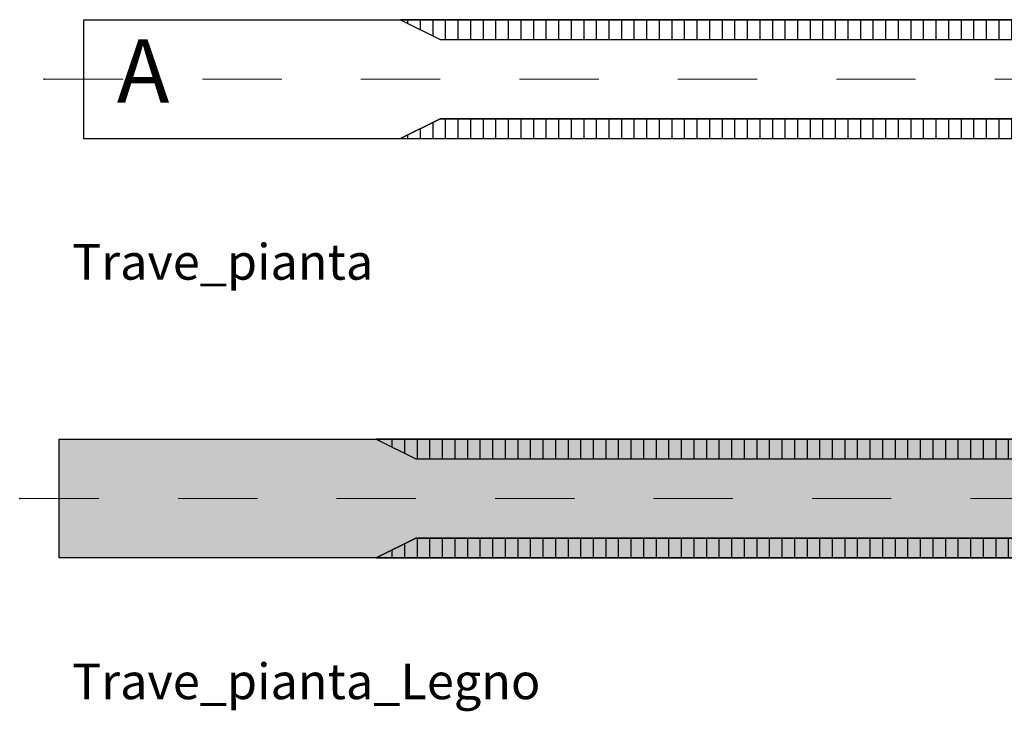
# Model space of a CAD drawing. Units: millimetres. Extents: x 2047.27 to 2052.28, y 1386.54 to 1390.51.
# Drawn here: x 2048.4 to 2049.64, y 1386.54 to 1387.41 of the extents above; entities that cross this region are included whole.
import ezdxf
from ezdxf.enums import TextEntityAlignment as Align

# ---------------------------------------------------------------- set-up
doc = ezdxf.new("R2010")
doc.units = ezdxf.units.MM
doc.set_wipeout_variables(frame=1)
doc.linetypes.add('TRATTOPUNTO', pattern=[1, 0.5, -0.25, 0, -0.25])
doc.styles.add('quote sc25', font='times.ttf', dxfattribs={"height": 0.045})
doc.styles.add('QUOTEsc50', font='calibri.ttf', dxfattribs={"height": 0.08})
pattern_1 = [(90, (-2047.499775, -1386.762595), (-0.015875, 1e-18), [])]
pattern_2 = [(90, (-2047.45604, -1386.762595), (-0.015875, 1e-18), [])]

# ---------------------------------------------------------------- blocks, each defined once
blk = doc.blocks.new('*U82')
at = {"true_color": 0x636466, "transparency": 33554483}
h = blk.add_hatch(dxfattribs=at)
h.set_pattern_fill('LINE', color=251, scale=0.005, angle=90)
h.set_pattern_definition(pattern_1)
h.paths.add_polyline_path([(0.45, 0.075), (0.5, 0.05), (2.5262, 0.05), (2.5762, 0.075)])
h = blk.add_hatch(dxfattribs=at)
h.set_pattern_fill('LINE', color=251, scale=0.005, angle=90)
h.set_pattern_definition(pattern_1)
h.paths.add_polyline_path([(0.5, -0.05), (0.45, -0.075), (2.5762, -0.075), (2.5262, -0.05)])
for p, q in [((0.05, 0.075), (0.45, 0.075)), ((0.05, 0.075), (0.05, -0.075)), ((0.45, 0.075), (0.5, 0.05)), ((0.45, 0.075), (2.5762, 0.075)), ((0.5, 0.05), (2.5262, 0.05)), ((0.45, -0.075), (0.5, -0.05)), ((0.5, -0.05), (2.5262, -0.05)), ((0.05, -0.075), (0.45, -0.075)), ((0.45, -0.075), (2.5762, -0.075))]:
    blk.add_line(p, q)
at = {"color": 252, "linetype": 'TRATTOPUNTO', "lineweight": 15, "ltscale": 0.2, "true_color": 0x939598}
blk.add_line((0, 0), (3.0262, 0), dxfattribs=at)
for points in [[(2.5762, 0.075), (0.45, 0.075), (0.5, 0.05), (2.5262, 0.05), (2.5762, 0.075)], [(2.5262, -0.05), (0.5, -0.05), (0.45, -0.075), (2.5762, -0.075), (2.5262, -0.05)]]:
    blk.add_lwpolyline(points, close=True)
blk.add_point((0, 0))
at = {"style": 'QUOTEsc50'}
for tag, p in [('I', (0.125, 0)), ('J', (2.9012, 0))]:
    blk.add_attdef(tag, text='', height=0.08, dxfattribs=at).set_placement(p, align=Align.MIDDLE)
blk = doc.blocks.new('*U79')
blk.add_point((0, 0))
blk.add_wipeout([(0.05, 0.075), (3.02, 0.075), (3.02, -0.075), (0.05, -0.075)])
at = {"true_color": 0xfecc66, "transparency": 33554477}
h = blk.add_hatch(color=31, dxfattribs=at)
h.dxf.hatch_style = 1
h.paths.add_polyline_path([(0.05, 0.075), (3.02, 0.075), (3.02, -0.075), (0.05, -0.075)])
at = {"true_color": 0x636466, "transparency": 33554483}
h = blk.add_hatch(dxfattribs=at)
h.set_pattern_fill('LINE', color=251, scale=0.005, angle=90)
h.set_pattern_definition(pattern_2)
h.paths.add_polyline_path([(0.45, 0.075), (0.5, 0.05), (2.57, 0.05), (2.62, 0.075)])
h = blk.add_hatch(dxfattribs=at)
h.set_pattern_fill('LINE', color=251, scale=0.005, angle=90)
h.set_pattern_definition(pattern_2)
h.paths.add_polyline_path([(0.5, -0.05), (0.45, -0.075), (2.62, -0.075), (2.57, -0.05)])
for p, q in [((0.45, 0.075), (0.5, 0.05)), ((0.45, 0.075), (2.62, 0.075)), ((0.5, 0.05), (2.57, 0.05)), ((0.45, -0.075), (0.5, -0.05)), ((0.5, -0.05), (2.57, -0.05)), ((0.45, -0.075), (2.62, -0.075))]:
    blk.add_line(p, q)
at = {"color": 252, "linetype": 'TRATTOPUNTO', "lineweight": 15, "ltscale": 0.2, "true_color": 0x939598}
blk.add_line((0, 0), (3.07, 0), dxfattribs=at)
for points in [[(0.05, 0.075), (3.02, 0.075), (3.02, -0.075), (0.05, -0.075)], [(0.05, 0.075), (3.02, 0.075), (3.02, -0.075), (0.05, -0.075)], [(2.62, 0.075), (0.45, 0.075), (0.5, 0.05), (2.57, 0.05), (2.62, 0.075)], [(2.57, -0.05), (0.5, -0.05), (0.45, -0.075), (2.62, -0.075), (2.57, -0.05)]]:
    blk.add_lwpolyline(points, close=True)
at = {"style": 'QUOTEsc50'}
for tag, p in [('I', (0.125, 0)), ('J', (2.945, 0))]:
    blk.add_attdef(tag, text='', height=0.08, dxfattribs=at).set_placement(p, align=Align.MIDDLE)

msp = doc.modelspace()

# ---------------------------------------------------------------- block references
ref = msp.add_blockref('*U82', (2048.426, 1387.3345))
ref.add_attrib('I', 'A', dxfattribs={"height": 0.08, "style": 'QUOTEsc50'}).set_placement((2048.551, 1387.3345), align=Align.MIDDLE)
msp.add_blockref('*U79', (2048.3953, 1386.8052))

# ---------------------------------------------------------------- texts
at = {"color": 1, "char_height": 0.045, "attachment_point": 1, "style": 'quote sc25'}
for s, insert in [('Trave_pianta', (2048.4614, 1387.1264)), ('Trave_pianta_Legno', (2048.4614, 1386.597))]:
    msp.add_mtext_dynamic_manual_height_columns(s, width=0.860333, gutter_width=0.4, heights=[0], dxfattribs=dict(at, insert=insert))

doc.saveas('drawing.dxf')
